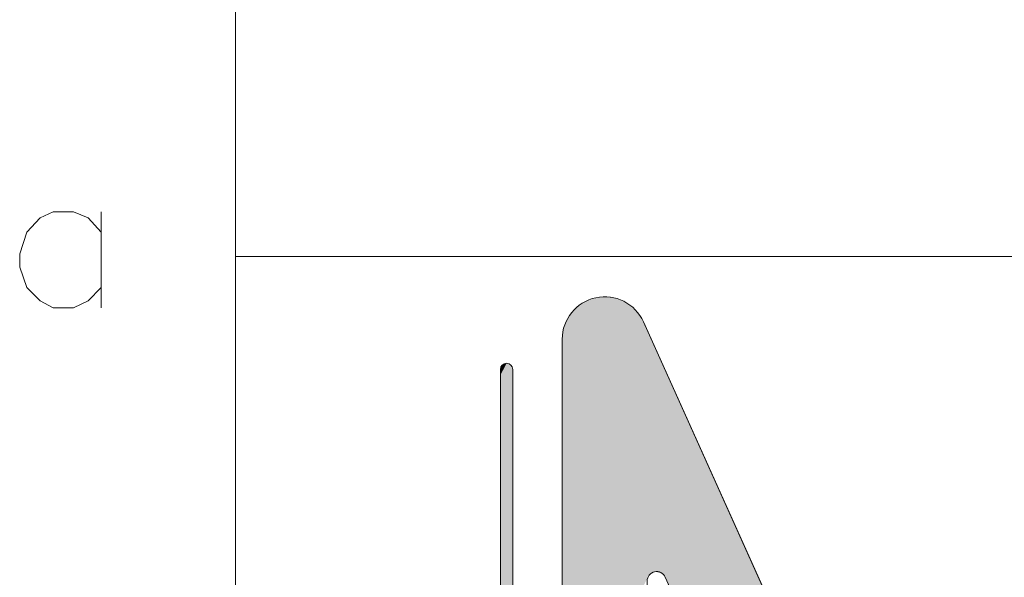
# Model space of a CAD drawing. Units: metres. Extents: x 549384 to 551131, y 333216 to 334401.
# Drawn here: x 549441 to 549445, y 333238 to 333240 of the extents above; entities that cross this region are included whole.
import ezdxf

# ---------------------------------------------------------------- set-up
doc = ezdxf.new("R2010")
doc.units = ezdxf.units.M
doc.layers.add('LEVEL_63', color=7, linetype='Continuous')
doc.layers.add('Teksti', color=7, linetype='Continuous')

# ---------------------------------------------------------------- blocks, each defined once
blk = doc.blocks.new('*U542')
at = {"layer": 'LEVEL_63', "color": 12, "linetype": 'Continuous'}
for points in [[(549632.5693, 333323.4175), (549632.5993, 333319.5664), (549632.5993, 333323.4291)], [(549632.5693, 333320.0484), (549632.5693, 333323.4175), (549632.5993, 333319.5664)], [(549632.5993, 333323.4291), (549632.6249, 333319.1534), (549632.6249, 333323.4391)], [(549632.5993, 333319.5664), (549632.5993, 333323.4291), (549632.6249, 333319.1534)], [(549632.6249, 333323.4391), (549632.6258, 333319.1389), (549632.6258, 333323.4394)], [(549632.6249, 333319.1534), (549632.6249, 333323.4391), (549632.6258, 333319.1389)], [(549632.6258, 333323.4394), (549632.6454, 333318.8243), (549632.6454, 333323.4429)], [(549632.6258, 333319.1389), (549632.6258, 333323.4394), (549632.6454, 333318.8243)], [(549632.6454, 333323.4429), (549632.6599, 333318.5913), (549632.6599, 333323.4455)], [(549632.6454, 333318.8243), (549632.6454, 333323.4429), (549632.6599, 333318.5913)], [(549632.6599, 333323.4455), (549632.6679, 333318.4627), (549632.6679, 333323.4469)], [(549632.6599, 333318.5913), (549632.6599, 333323.4455), (549632.6679, 333318.4627)], [(549632.6679, 333323.4469), (549632.6691, 333318.4434), (549632.6691, 333323.4471)], [(549632.6679, 333318.4627), (549632.6679, 333323.4469), (549632.6691, 333318.4434)], [(549632.6691, 333323.4471), (549632.6903, 333317.1745), (549632.6903, 333323.4509)], [(549632.6691, 333317.191), (549632.6691, 333323.4471), (549632.6903, 333317.1745)], [(549632.6903, 333317.1745), (549632.6903, 333323.4509), (549632.7557, 333317.1233)], [(549632.7557, 333317.1233), (549632.7557, 333323.4497), (549632.7853, 333317.1002)], [(549632.7853, 333317.1002), (549632.7853, 333323.4433), (549632.8197, 333317.0733)], [(549632.8197, 333317.0733), (549632.8197, 333323.4359), (549632.8705, 333317.0336)], [(549632.8705, 333317.0336), (549632.8705, 333323.414), (549632.8798, 333317.0277)], [(549632.8798, 333317.0277), (549632.8798, 333323.41), (549632.9249, 333316.999)], [(549632.9249, 333316.999), (549632.9249, 333323.3791), (549632.9338, 333316.9955)], [(549632.9338, 333316.9955), (549632.9338, 333323.373), (549632.9707, 333316.9809)], [(549632.9707, 333316.9809), (549632.9707, 333323.3354), (549632.9796, 333316.9774)], [(549632.9796, 333316.9774), (549632.9796, 333323.3263), (549632.9849, 333316.9753)], [(549632.9849, 333316.9753), (549632.9849, 333323.3183), (549633.0156, 333316.9695)], [(549633.0156, 333316.9695), (549633.0156, 333323.2716), (549633.0483, 333316.9634)], [(549628.3202, 333321.2587), (549628.3841, 333320.285), (549628.3841, 333321.2724)], [(549628.3841, 333321.2724), (549628.4496, 333320.1606), (549628.4496, 333321.2735)], [(549628.3841, 333320.285), (549628.3841, 333321.2724), (549628.4496, 333320.1606)], [(549628.4496, 333320.1606), (549628.4496, 333321.2735), (549628.514, 333320.0382)], [(549628.1601, 333321.1495), (549628.206, 333320.6235), (549628.206, 333321.1961)], [(549628.206, 333321.1961), (549628.26, 333320.5208), (549628.26, 333321.233)], [(549628.206, 333320.6235), (549628.206, 333321.1961), (549628.26, 333320.5208)], [(549628.26, 333321.233), (549628.3202, 333320.4065), (549628.3202, 333321.2587)], [(549628.26, 333320.5208), (549628.26, 333321.233), (549628.3202, 333320.4065)], [(549628.3202, 333320.4065), (549628.3202, 333321.2587), (549628.3841, 333320.285)], [(549628.514, 333320.0382), (549628.514, 333321.2619), (549628.5749, 333319.9224)], [(549628.5749, 333319.9224), (549628.5749, 333321.2381), (549628.6301, 333319.8175)], [(549628.6301, 333319.8175), (549628.6301, 333321.203), (549629.607, 333317.9611)], [(549628.124, 333321.0949), (549628.1601, 333320.7108), (549628.1601, 333321.1495)], [(549628.1601, 333320.7108), (549628.1601, 333321.1495), (549628.206, 333320.6235)], [(549628.099, 333321.0333), (549628.0992, 333320.84), (549628.0992, 333321.0343)], [(549628.0992, 333321.0343), (549628.1237, 333320.7799), (549628.1237, 333321.0941)], [(549628.0992, 333320.84), (549628.0992, 333321.0343), (549628.1237, 333320.7799)], [(549628.1237, 333321.0941), (549628.124, 333320.7793), (549628.124, 333321.0949)], [(549628.1237, 333320.7799), (549628.1237, 333321.0941), (549628.124, 333320.7793)], [(549628.124, 333320.7793), (549628.124, 333321.0949), (549628.1601, 333320.7108)], [(549628.0864, 333320.9047), (549628.0865, 333320.9044), (549628.0865, 333320.9702)], [(549628.0865, 333320.9702), (549628.099, 333320.8405), (549628.099, 333321.0333)], [(549628.0865, 333320.9044), (549628.0865, 333320.9702), (549628.099, 333320.8405)], [(549628.099, 333320.8405), (549628.099, 333321.0333), (549628.0992, 333320.84)], [(549629.6877, 333319.5046), (549629.6877, 333320.3768), (549629.702, 333319.502)], [(549629.702, 333319.502), (549629.702, 333320.3657), (549629.7155, 333319.4967)], [(549629.7155, 333319.4967), (549629.7155, 333320.3551), (549629.7278, 333319.4889)], [(549629.7278, 333319.4889), (549629.7278, 333320.3455), (549630.2096, 333319.1125)], [(549630.2096, 333319.1125), (549630.2096, 333319.9691), (549630.2557, 333319.0765)], [(549630.2557, 333319.0765), (549630.2557, 333319.933), (549630.5742, 333318.8277)]]:
    blk.add_solid(points, dxfattribs=at)
at = {"layer": 'LEVEL_63', "color": 12, "linetype": 'Continuous', "extrusion": (0, 0, -1)}
for points in [[(-549632.6903, 333323.4509), (-549632.7557, 333317.1233), (-549632.7557, 333323.4497)], [(-549632.7557, 333323.4497), (-549632.7853, 333317.1002), (-549632.7853, 333323.4433)], [(-549632.7853, 333323.4433), (-549632.8197, 333317.0733), (-549632.8197, 333323.4359)], [(-549632.8197, 333323.4359), (-549632.8705, 333317.0336), (-549632.8705, 333323.414)], [(-549632.8705, 333323.414), (-549632.8798, 333317.0277), (-549632.8798, 333323.41)], [(-549632.8798, 333323.41), (-549632.9249, 333316.999), (-549632.9249, 333323.3791)], [(-549632.9249, 333323.3791), (-549632.9338, 333316.9955), (-549632.9338, 333323.373)], [(-549632.9338, 333323.373), (-549632.9707, 333316.9809), (-549632.9707, 333323.3354)], [(-549632.9707, 333323.3354), (-549632.9796, 333316.9774), (-549632.9796, 333323.3263)], [(-549632.9796, 333323.3263), (-549632.9849, 333316.9753), (-549632.9849, 333323.3183)], [(-549632.9849, 333323.3183), (-549633.0156, 333316.9695), (-549633.0156, 333323.2716)], [(-549633.0156, 333323.2716), (-549633.0483, 333316.9634), (-549633.0483, 333323.2095)], [(-549633.0483, 333316.9634), (-549633.0483, 333323.2095), (-549633.0996, 333316.9638)], [(-549633.0483, 333323.2095), (-549633.0996, 333316.9638), (-549633.0996, 333323.1119)], [(-549633.0996, 333316.9638), (-549633.0996, 333323.1119), (-549633.1127, 333316.9638)], [(-549633.0996, 333323.1119), (-549633.1127, 333316.9638), (-549633.1127, 333323.087)], [(-549633.1127, 333316.9638), (-549633.1127, 333323.087), (-549633.1731, 333316.976)], [(-549633.1127, 333323.087), (-549633.1731, 333316.976), (-549633.1731, 333322.9722)], [(-549628.4496, 333321.2735), (-549628.514, 333320.0382), (-549628.514, 333321.2619)], [(-549628.514, 333321.2619), (-549628.5749, 333319.9224), (-549628.5749, 333321.2381)], [(-549628.5749, 333321.2381), (-549628.6301, 333319.8175), (-549628.6301, 333321.203)], [(-549628.6301, 333321.203), (-549629.607, 333317.9611), (-549629.607, 333320.4399)], [(-549629.607, 333319.4226), (-549629.607, 333320.4399), (-549629.607, 333319.4372)], [(-549629.607, 333320.4399), (-549629.607, 333319.4372), (-549629.607, 333320.4399)], [(-549629.607, 333319.4372), (-549629.607, 333320.4399), (-549629.6098, 333319.4512)], [(-549629.607, 333320.4399), (-549629.6098, 333319.4512), (-549629.6098, 333320.4377)], [(-549629.6098, 333319.4512), (-549629.6098, 333320.4377), (-549629.6098, 333319.4514)], [(-549629.6098, 333320.4377), (-549629.6098, 333319.4514), (-549629.6098, 333320.4377)], [(-549629.6098, 333319.4514), (-549629.6098, 333320.4377), (-549629.6153, 333319.4647)], [(-549629.6098, 333320.4377), (-549629.6153, 333319.4647), (-549629.6153, 333320.4334)], [(-549629.6153, 333319.4647), (-549629.6153, 333320.4334), (-549629.6153, 333319.4649)], [(-549629.6153, 333320.4334), (-549629.6153, 333319.4649), (-549629.6153, 333320.4334)], [(-549629.6153, 333319.4649), (-549629.6153, 333320.4334), (-549629.6233, 333319.477)], [(-549629.6153, 333320.4334), (-549629.6233, 333319.477), (-549629.6233, 333320.4271)], [(-549629.6233, 333319.477), (-549629.6233, 333320.4271), (-549629.6335, 333319.4874)], [(-549629.6233, 333320.4271), (-549629.6335, 333319.4874), (-549629.6335, 333320.4191)], [(-549629.6335, 333319.4874), (-549629.6335, 333320.4191), (-549629.6455, 333319.4956)], [(-549629.6335, 333320.4191), (-549629.6455, 333319.4956), (-549629.6455, 333320.4098)], [(-549629.6455, 333319.4956), (-549629.6455, 333320.4098), (-549629.6589, 333319.5013)], [(-549629.6455, 333320.4098), (-549629.6589, 333319.5013), (-549629.6589, 333320.3993)], [(-549629.6589, 333319.5013), (-549629.6589, 333320.3993), (-549629.6731, 333319.5043)], [(-549629.6589, 333320.3993), (-549629.6731, 333319.5043), (-549629.6731, 333320.3882)], [(-549629.6731, 333319.5043), (-549629.6731, 333320.3882), (-549629.6877, 333319.5046)], [(-549629.6731, 333320.3882), (-549629.6877, 333319.5046), (-549629.6877, 333320.3768)], [(-549629.6877, 333320.3768), (-549629.702, 333319.502), (-549629.702, 333320.3657)], [(-549629.702, 333320.3657), (-549629.7155, 333319.4967), (-549629.7155, 333320.3551)], [(-549629.7155, 333320.3551), (-549629.7278, 333319.4889), (-549629.7278, 333320.3455)], [(-549629.7278, 333320.3455), (-549630.2096, 333319.1125), (-549630.2096, 333319.9691)], [(-549630.2096, 333319.9691), (-549630.2557, 333319.0765), (-549630.2557, 333319.933)], [(-549630.2557, 333319.933), (-549630.5742, 333318.8277), (-549630.5742, 333319.6842)]]:
    blk.add_solid(points, dxfattribs=at)
blk = doc.blocks.new('*U549')
at = {"layer": 'LEVEL_63', "color": 7, "linetype": 'Continuous'}
for points in [[(549627.8216, 333320.4054), (549627.8305, 333320.2839), (549627.8305, 333320.409)], [(549627.8305, 333320.409), (549627.8399, 333320.2661), (549627.8399, 333320.4108)], [(549627.8305, 333320.2839), (549627.8305, 333320.409), (549627.8399, 333320.2661)], [(549627.8399, 333320.2661), (549627.8399, 333320.4108), (549627.8494, 333320.2479)], [(549627.8494, 333320.2479), (549627.8494, 333320.4108), (549627.8588, 333320.2301)], [(549627.8588, 333320.2301), (549627.8588, 333320.4089), (549627.8676, 333320.2134)], [(549627.7958, 333320.3578), (549627.7959, 333320.3575), (549627.7959, 333320.3674)], [(549627.7959, 333320.3674), (549627.7976, 333320.3484), (549627.7976, 333320.3759)], [(549627.7959, 333320.3575), (549627.7959, 333320.3674), (549627.7976, 333320.3484)], [(549627.7976, 333320.3759), (549627.7978, 333320.348), (549627.7978, 333320.3767)], [(549627.7976, 333320.3484), (549627.7976, 333320.3759), (549627.7978, 333320.348)], [(549627.7978, 333320.3767), (549627.8012, 333320.3396), (549627.8012, 333320.3848)], [(549627.7978, 333320.348), (549627.7978, 333320.3767), (549627.8012, 333320.3396)], [(549627.8012, 333320.3848), (549627.8015, 333320.339), (549627.8015, 333320.3856)], [(549627.8012, 333320.3396), (549627.8012, 333320.3848), (549627.8015, 333320.339)], [(549627.8015, 333320.3856), (549627.8069, 333320.3288), (549627.8069, 333320.3935)], [(549627.8015, 333320.339), (549627.8015, 333320.3856), (549627.8069, 333320.3288)], [(549627.8069, 333320.3935), (549627.8137, 333320.3159), (549627.8137, 333320.4002)], [(549627.8069, 333320.3288), (549627.8069, 333320.3935), (549627.8137, 333320.3159)], [(549627.8137, 333320.4002), (549627.8216, 333320.3007), (549627.8216, 333320.4054)], [(549627.8137, 333320.3159), (549627.8137, 333320.4002), (549627.8216, 333320.3007)], [(549627.8216, 333320.3007), (549627.8216, 333320.4054), (549627.8305, 333320.2839)], [(549627.8676, 333320.2134), (549627.8676, 333320.4051), (549627.8755, 333320.1984)], [(549627.8755, 333320.1984), (549627.8755, 333320.3998), (549627.8822, 333320.1856)], [(549627.8822, 333320.1856), (549627.8822, 333320.393), (549627.8875, 333320.1756)], [(549627.8875, 333320.1756), (549627.8875, 333320.385), (549629.85, 333316.4461)]]:
    blk.add_solid(points, dxfattribs=at)
at = {"layer": 'LEVEL_63', "color": 7, "linetype": 'Continuous', "extrusion": (0, 0, -1)}
for points in [[(-549627.8399, 333320.4108), (-549627.8494, 333320.2479), (-549627.8494, 333320.4108)], [(-549627.8494, 333320.4108), (-549627.8588, 333320.2301), (-549627.8588, 333320.4089)], [(-549627.8588, 333320.4089), (-549627.8676, 333320.2134), (-549627.8676, 333320.4051)], [(-549627.8676, 333320.4051), (-549627.8755, 333320.1984), (-549627.8755, 333320.3998)], [(-549627.8755, 333320.3998), (-549627.8822, 333320.1856), (-549627.8822, 333320.393)], [(-549627.8822, 333320.393), (-549627.8875, 333320.1756), (-549627.8875, 333320.385)], [(-549627.8875, 333320.385), (-549629.85, 333316.4461), (-549629.85, 333316.6555)]]:
    blk.add_solid(points, dxfattribs=at)

msp = doc.modelspace()

# ---------------------------------------------------------------- linework, layer by layer
at = {"layer": 'Teksti', "linetype": 'Continuous', "lineweight": 0}
msp.add_line((549441.5111, 333217.4655), (549441.5111, 333240.5655), dxfattribs=at)
at = {"layer": 'Teksti', "color": 7, "linetype": 'Continuous', "lineweight": 0}
for p, q in [((549441.5111, 333239.4251), (549469.569, 333239.4251)), ((549441.5111, 333233.0737), (549441.5111, 333239.4251))]:
    msp.add_line(p, q, dxfattribs=at)
at = {"layer": 'Teksti', "color": 12, "linetype": 'Continuous', "lineweight": 0}
for p, q in [((549444.417, 333236.7131), (549443.3266, 333239.1341)), ((549442.9653, 333239.0565), (549442.9653, 333235.6914)), ((549443.4236, 333237.9984), (549444.3408, 333235.962))]:
    msp.add_line(p, q, dxfattribs=at)
at = {"layer": 'Teksti', "linetype": 'Continuous', "lineweight": 0}
for points in [[(549440.9139, 333239.5321), (549440.8553, 333239.5961), (549440.7912, 333239.6228), (549440.7005, 333239.6228), (549440.6418, 333239.5961), (549440.5831, 333239.5321), (549440.5511, 333239.4361), (549440.5511, 333239.3774), (549440.5831, 333239.2867), (549440.6418, 333239.228), (549440.7005, 333239.196), (549440.7912, 333239.196), (549440.8552, 333239.228), (549440.9139, 333239.2867)], [(549440.9139, 333239.6228), (549440.9139, 333239.196)]]:
    msp.add_lwpolyline(points, dxfattribs=at)
at = {"layer": 'Teksti', "color": 12, "linetype": 'Continuous', "lineweight": 0}
msp.add_lwpolyline([(549445.678, 333239.0931), (549444.6085, 333236.7132, -0.646653), (549444.417, 333236.7131), (549443.3266, 333239.1341, 0.807993), (549442.9653, 333239.0565), (549442.9653, 333236.5481), (549442.9653, 333236.4926), (549442.9653, 333235.6914), (549442.7452, 333235.6914), (549442.7452, 333235.3134), (549442.9653, 333235.3134), (549442.9653, 333235.1209), (549443.3433, 333235.1209), (549443.3433, 333235.3134), (549444.1444, 333235.3134, 0.094589), (549444.1444, 333235.6914), (549443.3433, 333235.6914), (549443.3433, 333236.4926), (549443.3433, 333236.5481), (549443.3433, 333237.9811, -0.807989), (549443.4236, 333237.9984), (549444.3408, 333235.962, 0.646649), (549444.6855, 333235.9622), (549445.581, 333237.9552, -0.808359)], format="xyb", dxfattribs=at)
at = {"layer": 'Teksti', "color": 7, "linetype": 'Continuous', "lineweight": 0}
msp.add_lwpolyline([(549466.7671, 333235.1209), (549444.146, 333235.1209), (549444.0873, 333235.1209), (549442.7452, 333235.1209), (549442.7452, 333236.4237), (549442.7452, 333236.4832), (549442.7452, 333238.9224, 0.999999), (549442.6906, 333238.9224), (549442.6906, 333236.4585), (549442.6906, 333236.3975), (549442.6906, 333235.1209), (549442.4506, 333235.1209, 1), (549442.4506, 333235.0663), (549442.6906, 333235.0663), (549442.6906, 333234.8359, 1), (549442.7452, 333234.8359), (549442.7452, 333235.0663), (549444.0631, 333235.0663), (549444.1233, 333235.0663), (549466.7671, 333235.0663)], format="xyb", dxfattribs=at)
at = {"layer": 'Teksti', "color": 12, "linetype": 'Continuous', "lineweight": 0}
for centre, radius, start, end in [((549443.1543, 333239.0565), 0.189, 24.2472, 179.9991), ((549443.3853, 333237.9811), 0.042, 24.2485, 179.9998)]:
    msp.add_arc(centre, radius, start, end, dxfattribs=at)

# ---------------------------------------------------------------- block references
at = {"layer": 'Teksti', "color": 7, "linetype": 'Continuous', "lineweight": 0, "xscale": 0.559999999989223, "yscale": 0.5599999999976717, "zscale": 0.5599999999999999, "rotation": 332.2461908034973}
msp.add_blockref('*U549', (190138.1812, 311383.7808), dxfattribs=at)
at = {"layer": 'Teksti', "color": 12, "linetype": 'Continuous', "lineweight": 0, "xscale": 0.559999999989223, "yscale": 0.5599999999976717, "zscale": 0.5599999999999999, "rotation": 332.2461908034973}
msp.add_blockref('*U542', (190138.1812, 311383.7808), dxfattribs=at)

doc.saveas('drawing.dxf')
